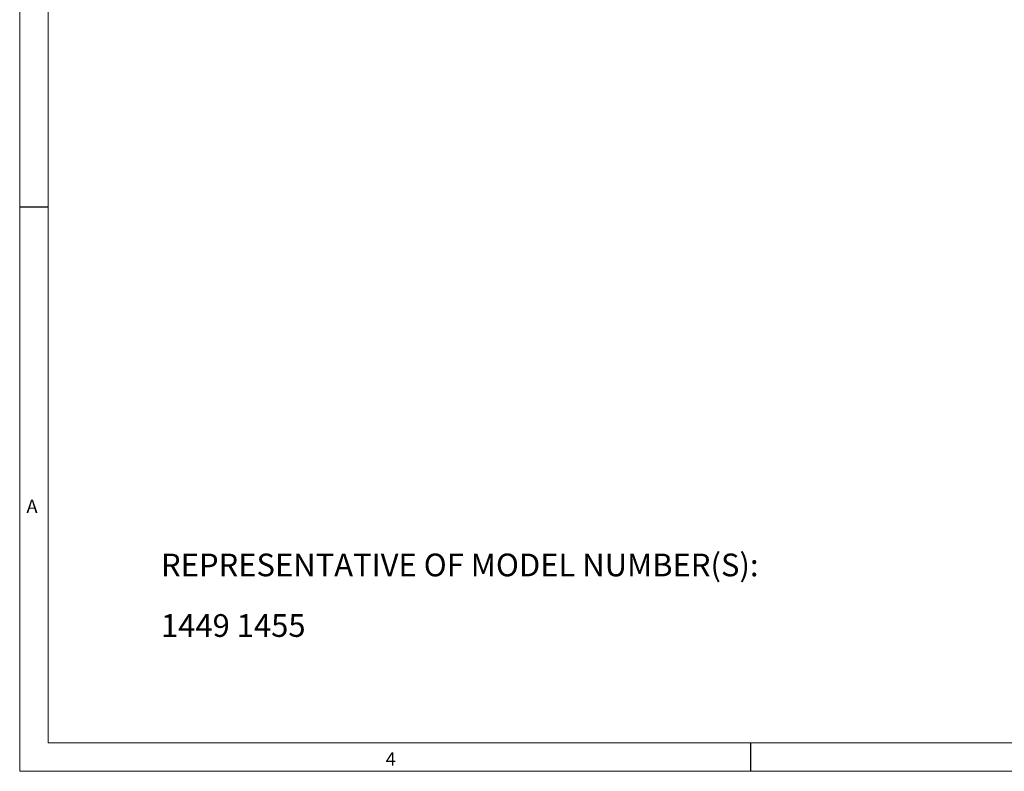
# Model space of a CAD drawing. Units: millimetres. Extents: x 5 to 550, y 5 to 426.
# Drawn here: x 5 to 189, y 5 to 146 of the extents above; entities that cross this region are included whole.
import ezdxf

# ---------------------------------------------------------------- set-up
doc = ezdxf.new("R2010")
doc.units = ezdxf.units.MM
doc.layers.add('BORDER', color=7, linetype='Continuous')
doc.layers.add('OBJECT', color=7, linetype='Continuous')
doc.styles.add('SLDTEXTSTYLE0', font='ROMAND')
doc.styles.add('SLDTEXTSTYLE4', font='MONOSB_1.TTF')
doc.dimstyles.new('SLDDIMSTYLE10', dxfattribs={"dimtxt": 2.680284, "dimasz": 3.9624, "dimexe": 0, "dimexo": 0.0625, "dimgap": 0.670071, "dimtad": 0, "dimtih": 1, "dimtoh": 1, "dimlfac": 1.5, "dimrnd": 1e-09, "dimzin": 12, "dimdsep": 46, "dimtxsty": 'SLDTEXTSTYLE4', "dimsah": 1, "dimcen": 0.09, "dimadec": 0, "dimazin": 3, "dimtfac": 1, "dimtmove": 0, "dimatfit": 0, "dimfxl": 0, "dimfrac": 2, "dimtolj": 1, "dimtzin": 12, "dimarcsym": 0})
doc.dimstyles.new('SLDDIMSTYLE2', dxfattribs={"dimtxt": 2.680284, "dimasz": 3.9624, "dimexe": 0, "dimexo": 0.0625, "dimgap": 0.670071, "dimtad": 0, "dimtih": 1, "dimtoh": 1, "dimlfac": 1.5, "dimrnd": 1e-09, "dimzin": 12, "dimdsep": 46, "dimtxsty": 'SLDTEXTSTYLE4', "dimsah": 1, "dimcen": 0.09, "dimadec": 0, "dimazin": 3, "dimtfac": 1, "dimtofl": 0, "dimtmove": 0, "dimatfit": 3, "dimfxl": 0, "dimfrac": 2, "dimtolj": 1, "dimtzin": 12, "dimarcsym": 0})
doc.dimstyles.new('SLDDIMSTYLE8', dxfattribs={"dimtxt": 2.680284, "dimasz": 3.9624, "dimexe": 0, "dimexo": 0.0625, "dimgap": 0.670071, "dimtad": 0, "dimtih": 1, "dimtoh": 1, "dimdec": 1, "dimlfac": 1.5, "dimrnd": 1e-09, "dimzin": 12, "dimdsep": 46, "dimtxsty": 'SLDTEXTSTYLE4', "dimsah": 1, "dimcen": 0, "dimadec": 0, "dimazin": 3, "dimtfac": 1, "dimtdec": 3, "dimtofl": 0, "dimtmove": 0, "dimatfit": 3, "dimfxl": 0, "dimfrac": 2, "dimtolj": 1, "dimtzin": 12, "dimarcsym": 0})

# ---------------------------------------------------------------- blocks, each defined once
blk = doc.blocks.new('SW_NOTE_1')
at = {"layer": 'OBJECT', "color": 0, "attachment_point": 1, "style": 'SLDTEXTSTYLE4'}
for s, insert, char_height in [('REPRESENTATIVE OF MODEL NUMBER(S):', (0, 5.57), 4.2333), ('1449 1455', (0, -5.72), 4.233)]:
    blk.add_mtext(s, dxfattribs=dict(at, insert=insert, char_height=char_height))
blk = doc.blocks.new('_D_9')
at = {"layer": 'OBJECT'}
for p, q in [((491.33, 209.67), (507.55, 195.43)), ((514.83, 197.55), (514.3, 197.55)), ((514.3, 197.55), (514.3, 193.32)), ((524.64, 197.55), (525.17, 197.55)), ((525.17, 197.55), (525.17, 193.32)), ((507.55, 195.43), (513.9, 195.43)), ((514.3, 193.32), (514.83, 193.32)), ((525.17, 193.32), (524.64, 193.32))]:
    blk.add_line(p, q, dxfattribs=at)
blk.add_circle((513.9, 194.15), 0, dxfattribs=at)
blk.add_circle((513.9, 194.15), 0, dxfattribs=at)
blk.add_solid([(491.33, 209.67), (493.88, 206.56), (494.75, 207.56)], dxfattribs=at)
at = {"layer": 'OBJECT', "char_height": 2.646, "attachment_point": 1, "style": 'SLDTEXTSTYLE4'}
for s, insert in [('4.19', (515.49, 196.8, -13.28)), ('%%c', (506.59, 193.27, -13.28)), ('106.4', (510.61, 193.27, -13.28))]:
    blk.add_mtext(s, dxfattribs=dict(at, insert=insert))
blk = doc.blocks.new('_D_11')
at = {"layer": 'OBJECT'}
for p, q in [((464.65, 246.98), (464.65, 289.23)), ((469.64, 288.17), (469.1, 288.17)), ((469.1, 288.17), (469.1, 283.94)), ((481.57, 288.17), (482.1, 288.17)), ((482.1, 288.17), (482.1, 283.94)), ((487.1, 257.85), (487.1, 289.23)), ((464.65, 286.06), (455.76, 286.06)), ((487.1, 286.06), (495.99, 286.06)), ((469.1, 283.94), (469.64, 283.94)), ((482.1, 283.94), (481.57, 283.94))]:
    blk.add_line(p, q, dxfattribs=at)
blk.add_circle((468.71, 284.78), 0, dxfattribs=at)
blk.add_circle((468.71, 284.78), 0, dxfattribs=at)
for points in [[(464.65, 286.06), (460.68, 286.72), (460.68, 285.4)], [(487.1, 286.06), (491.06, 285.4), (491.06, 286.72)]]:
    blk.add_solid(points, dxfattribs=at)
at = {"layer": 'OBJECT', "char_height": 2.646, "attachment_point": 1, "style": 'SLDTEXTSTYLE4'}
for s, insert in [('1.326', (470.3, 287.43, -13.28)), ('33.68', (463.4, 284.73, -13.28))]:
    blk.add_mtext(s, dxfattribs=dict(at, insert=insert))
blk = doc.blocks.new('_D_12')
at = {"layer": 'OBJECT'}
for p, q in [((512.64, 273.13), (512.11, 273.13)), ((512.11, 273.13), (512.11, 268.91)), ((522.45, 273.13), (522.98, 273.13)), ((522.98, 273.13), (522.98, 268.91)), ((508.53, 271.02), (502.18, 271.02)), ((502.18, 271.02), (502.18, 255.56)), ((512.11, 268.91), (512.64, 268.91)), ((522.98, 268.91), (522.45, 268.91)), ((489.92, 255.56), (505.35, 255.56)), ((502.18, 245.71), (502.18, 255.56)), ((465.92, 245.71), (505.35, 245.71))]:
    blk.add_line(p, q, dxfattribs=at)
blk.add_circle((511.71, 269.74), 0, dxfattribs=at)
blk.add_circle((511.71, 269.74), 0, dxfattribs=at)
for points in [[(502.18, 255.56), (501.52, 251.6), (502.84, 251.6)], [(502.18, 245.71), (502.84, 249.68), (501.52, 249.68)]]:
    blk.add_solid(points, dxfattribs=at)
at = {"layer": 'OBJECT', "char_height": 2.646, "attachment_point": 1, "style": 'SLDTEXTSTYLE4'}
for s, insert in [('.582', (513.3, 272.39, -13.28)), ('14.78', (506.41, 269.69, -13.28))]:
    blk.add_mtext(s, dxfattribs=dict(at, insert=insert))

msp = doc.modelspace()

# ---------------------------------------------------------------- linework, layer by layer
at = {"layer": 'BORDER', "lineweight": 0}
for p, q in [((5.461, 426.339), (5.461, 5.461)), ((5.461, 5.461), (550.12665, 5.461))]:
    msp.add_line(p, q, dxfattribs=at)
at = {"layer": 'BORDER', "lineweight": 15}
for p, q in [((10.78387, 421.01613), (10.78387, 10.78387)), ((10.78387, 10.78387), (544.80378, 10.78387))]:
    msp.add_line(p, q, dxfattribs=at)
at = {"layer": 'BORDER'}
for p, q in [((5.461, 110.6805), (10.78387, 110.6805)), ((141.62741, 10.78387), (141.62741, 5.461))]:
    msp.add_line(p, q, dxfattribs=at)

# ---------------------------------------------------------------- block references
at = {"layer": 'OBJECT'}
msp.add_blockref('SW_NOTE_1', (31.79035, 40.48158), dxfattribs=at)

# ---------------------------------------------------------------- texts
at = {"layer": 'BORDER', "char_height": 2.47575, "attachment_point": 1, "style": 'SLDTEXTSTYLE0'}
for s, insert in [('A', (6.73034, 56.11719)), ('4', (73.66976, 9.009))]:
    msp.add_mtext(s, dxfattribs=dict(at, insert=insert))

# ---------------------------------------------------------------- dimensions: what is measured, and where the dimension line sits
at = {"layer": 'OBJECT'}
dim = msp.add_linear_dim(base=(487.09585, 286.05831), p1=(464.64564, 245.71386), p2=(487.09585, 255.5606), text='(<> \\PTYP)', dimstyle='SLDDIMSTYLE10', dxfattribs=at)
dim.commit()
dim.dimension.update_dxf_attribs({"geometry": '_D_11', "text_midpoint": (475.60223, 286.05831), "dimtype": 160})
dim = msp.add_linear_dim(base=(502.17602, 255.5606), p1=(464.64564, 245.71386), p2=(487.09585, 255.5606), angle=90, text='(<>\\PTYP)', dimstyle='SLDDIMSTYLE2', dxfattribs=at)
dim.commit()
dim.dimension.update_dxf_attribs({"geometry": '_D_12', "text_midpoint": (502.17602, 271.0196), "dimtype": 160})
dim = msp.add_diameter_dim_2p(p1=(437.95703, 256.54662), p2=(491.33424, 209.67415), text='(<>)', dimstyle='SLDDIMSTYLE8', dxfattribs=at)
dim.commit()
dim.dimension.update_dxf_attribs({"geometry": '_D_9', "text_midpoint": (519.735, 195.43389), "dimtype": 163})

doc.saveas('drawing.dxf')
